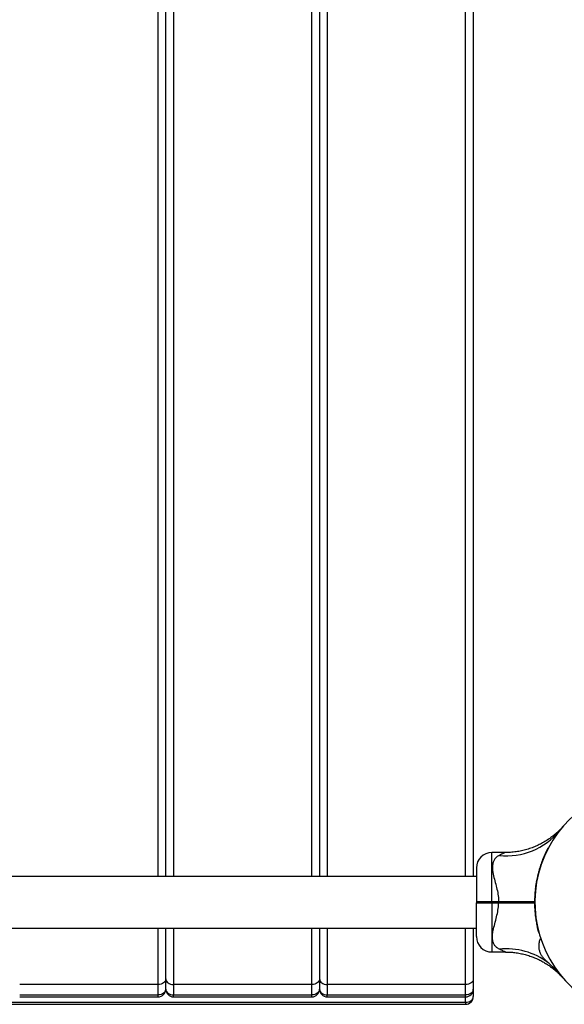
# Model space of a CAD drawing. Units: millimetres. Extents: x 15 to 415, y 5 to 292.
# Drawn here: x 125 to 130, y 141 to 149 of the extents above; entities that cross this region are included whole.
import ezdxf

# ---------------------------------------------------------------- set-up
doc = ezdxf.new("R2010")
doc.units = ezdxf.units.MM

msp = doc.modelspace()

# ---------------------------------------------------------------- linework, layer by layer
at = {"color": 8, "linetype": 'Continuous', "lineweight": 25}
for p, q in [((126.4887, 142.0497), (126.4887, 156.0073)), ((126.6137, 156.0073), (126.6137, 142.0497)), ((127.7387, 142.0497), (127.7387, 156.0073)), ((127.8637, 156.0073), (127.8637, 142.0497)), ((128.9887, 142.0497), (128.9887, 156.0073)), ((129.2012, 141.8454), (129.2012, 142.2431)), ((129.2012, 141.8327), (129.2012, 141.435)), ((126.4887, 141.1701), (126.4887, 141.6284)), ((126.6137, 141.6284), (126.6137, 141.1701)), ((127.7387, 141.1701), (127.7387, 141.6284)), ((127.8637, 141.6284), (127.8637, 141.1701)), ((128.9887, 141.1701), (128.9887, 141.6284)), ((126.4887, 141.0705), (126.4887, 141.0865)), ((126.6137, 141.0705), (126.6137, 141.0865)), ((127.7387, 141.0705), (127.7387, 141.0865)), ((127.8637, 141.0705), (127.8637, 141.0865)), ((128.9887, 141.0705), (128.9887, 141.0865)), ((128.9887, 141.0261), (128.9887, 141.0705)), ((128.9887, 141.0261), (128.9887, 141.01))]:
    msp.add_line(p, q, dxfattribs=at)
at = {"color": 7, "linetype": 'Continuous', "lineweight": 25}
for p, q in [((126.5512, 142.0497), (126.5512, 155.9655)), ((127.8012, 155.9655), (127.8012, 142.0497)), ((129.0512, 155.9655), (129.0512, 142.0497)), ((129.7534, 142.4219), (129.7506, 142.4184)), ((129.3116, 142.2431), (129.2012, 142.2431)), ((129.6551, 142.2743), (129.6573, 142.2731)), ((129.6566, 142.2773), (129.6589, 142.2761)), ((129.6019, 142.1512), (129.6042, 142.1504)), ((129.6024, 142.1529), (129.6048, 142.152)), ((129.6048, 142.1594), (129.6071, 142.1586)), ((129.605, 142.16), (129.6073, 142.1591)), ((129.6079, 142.168), (129.6103, 142.1672)), ((129.6217, 142.2029), (129.624, 142.202)), ((129.6246, 142.2099), (129.6269, 142.2089)), ((129.625, 142.2108), (129.6273, 142.2098)), ((129.6272, 142.2158), (129.6295, 142.2148)), ((129.6286, 142.2189), (129.6308, 142.2179)), ((129.0762, 142.1181), (129.0762, 141.8453)), ((129.5777, 142.0713), (129.5726, 142.0502)), ((129.5777, 142.0713), (129.5802, 142.0707)), ((129.5781, 142.0726), (129.5805, 142.072)), ((129.5833, 142.0922), (129.5857, 142.0915)), ((129.5839, 142.0942), (129.5838, 142.0938)), ((129.5838, 142.0938), (129.5862, 142.0931)), ((129.5839, 142.0942), (129.5863, 142.0935)), ((129.5855, 142.1001), (129.5879, 142.0994)), ((129.5875, 142.1067), (129.5899, 142.106)), ((129.0762, 142.0497), (124.0262, 142.0497)), ((129.5605, 141.988), (129.563, 141.9876)), ((129.5618, 141.9958), (129.5643, 141.9953)), ((129.562, 141.9967), (129.5644, 141.9962)), ((129.5631, 142.0034), (129.5656, 142.0029)), ((129.5634, 142.005), (129.5659, 142.0046)), ((129.5674, 142.0257), (129.5698, 142.0252)), ((129.572, 142.0476), (129.5676, 142.0271)), ((129.5676, 142.0271), (129.5701, 142.0266)), ((129.572, 142.0476), (129.5745, 142.047)), ((129.5726, 142.0502), (129.5751, 142.0497)), ((129.5522, 141.9196), (129.5546, 141.9194)), ((129.5534, 141.9331), (129.5559, 141.9329)), ((129.5536, 141.9348), (129.5561, 141.9346)), ((129.5543, 141.9417), (129.5568, 141.9414)), ((129.5544, 141.9427), (129.5569, 141.9424)), ((129.5554, 141.9514), (129.5579, 141.9511)), ((129.0762, 141.8453), (129.0825, 141.839)), ((129.0762, 141.8328), (129.0825, 141.839)), ((129.0762, 141.56), (129.0762, 141.8328)), ((129.2012, 141.8454), (129.2571, 141.8454)), ((129.2012, 141.839), (129.2012, 141.8454)), ((129.2571, 141.839), (129.2012, 141.839)), ((129.2012, 141.8327), (129.2012, 141.839)), ((129.2571, 141.8327), (129.2012, 141.8327)), ((129.2571, 141.839), (129.2571, 141.8454)), ((129.2571, 141.8327), (129.2571, 141.839)), ((129.5487, 141.8414), (129.5512, 141.8414)), ((129.5487, 141.8401), (129.5512, 141.8401)), ((129.5487, 141.8322), (129.5512, 141.8322)), ((129.5488, 141.8502), (129.5513, 141.8502)), ((129.5488, 141.8485), (129.5513, 141.8485)), ((129.5493, 141.8728), (129.5518, 141.8727)), ((129.5493, 141.8711), (129.5518, 141.871)), ((129.5496, 141.8811), (129.5521, 141.881)), ((129.5496, 141.8793), (129.5521, 141.8792)), ((129.5507, 141.9002), (129.5532, 141.9)), ((129.5508, 141.9019), (129.5533, 141.9017)), ((129.551, 141.9051), (129.5535, 141.9049)), ((129.5511, 141.9065), (129.5536, 141.9063)), ((129.5512, 141.8453), (129.552, 141.8453)), ((129.5498, 141.7947), (129.5522, 141.7949)), ((129.5502, 141.7868), (129.5527, 141.7869)), ((129.5502, 141.786), (129.5527, 141.7862)), ((129.5505, 141.7809), (129.553, 141.7811)), ((129.5506, 141.7792), (129.5531, 141.7793)), ((129.5567, 141.7164), (129.5592, 141.7167)), ((129.5569, 141.7147), (129.5594, 141.715)), ((129.5578, 141.7083), (129.5603, 141.7086)), ((129.5581, 141.7066), (129.5605, 141.7069)), ((124.0262, 141.6284), (129.0762, 141.6284)), ((126.5512, 141.2166), (126.5512, 141.6284)), ((127.8012, 141.6284), (127.8012, 141.2166)), ((129.0512, 141.6284), (129.0512, 141.2166)), ((129.5658, 141.6603), (129.5683, 141.6607)), ((129.5671, 141.6535), (129.5696, 141.654)), ((129.5686, 141.6464), (129.571, 141.6469)), ((129.5689, 141.6447), (129.5714, 141.6453)), ((129.5797, 141.5991), (129.5821, 141.5998)), ((129.5815, 141.5925), (129.5839, 141.5931)), ((129.2012, 141.435), (129.3116, 141.435)), ((126.5512, 141.133), (126.5512, 141.2166)), ((127.8012, 141.2166), (127.8012, 141.133)), ((129.0512, 141.2166), (129.0512, 141.133)), ((126.4887, 141.1701), (125.3637, 141.1701)), ((126.4887, 141.0865), (126.4887, 141.1701)), ((127.7387, 141.1701), (126.6137, 141.1701)), ((126.6137, 141.1701), (126.6137, 141.0865)), ((127.7387, 141.0865), (127.7387, 141.1701)), ((128.9887, 141.1701), (127.8637, 141.1701)), ((127.8637, 141.1701), (127.8637, 141.0865)), ((128.9887, 141.0865), (128.9887, 141.1701)), ((129.0512, 141.133), (129.0512, 141.0725)), ((125.3637, 141.0865), (126.4887, 141.0865)), ((125.3637, 141.0705), (126.4887, 141.0705)), ((126.6137, 141.0865), (127.7387, 141.0865)), ((126.6137, 141.0705), (127.7387, 141.0705)), ((127.8637, 141.0865), (128.9887, 141.0865)), ((127.8637, 141.0705), (128.9887, 141.0705)), ((124.1137, 141.0261), (128.9887, 141.0261)), ((124.1137, 141.01), (128.9887, 141.01))]:
    msp.add_line(p, q, dxfattribs=at)
at = {"color": 7, "linetype": 'Continuous', "lineweight": 25, "flags": 128}
for points in [[(126.5512, 141.2166), (126.55, 141.2075), (126.5465, 141.1988), (126.5407, 141.1908), (126.5329, 141.1837), (126.5234, 141.178), (126.5126, 141.1737), (126.5009, 141.171), (126.4887, 141.1701)], [(126.5512, 141.2166), (126.5524, 141.2075), (126.556, 141.1988), (126.5617, 141.1908), (126.5695, 141.1837), (126.579, 141.178), (126.5898, 141.1737), (126.6015, 141.171), (126.6137, 141.1701)], [(127.8012, 141.2166), (127.8, 141.2075), (127.7965, 141.1988), (127.7907, 141.1908), (127.7829, 141.1837), (127.7734, 141.178), (127.7626, 141.1737), (127.7509, 141.171), (127.7387, 141.1701)], [(127.8012, 141.2166), (127.8024, 141.2075), (127.806, 141.1988), (127.8117, 141.1908), (127.8195, 141.1837), (127.829, 141.178), (127.8398, 141.1737), (127.8515, 141.171), (127.8637, 141.1701)], [(129.0512, 141.2166), (129.05, 141.2075), (129.0465, 141.1988), (129.0407, 141.1908), (129.0329, 141.1837), (129.0234, 141.178), (129.0126, 141.1737), (129.0009, 141.171), (128.9887, 141.1701)], [(126.5512, 141.133), (126.55, 141.1239), (126.5465, 141.1152), (126.5407, 141.1072), (126.5329, 141.1001), (126.5234, 141.0943), (126.5126, 141.09), (126.5009, 141.0874), (126.4887, 141.0865)], [(126.5512, 141.133), (126.5524, 141.1239), (126.556, 141.1152), (126.5617, 141.1072), (126.5695, 141.1001), (126.579, 141.0943), (126.5898, 141.09), (126.6015, 141.0874), (126.6137, 141.0865)], [(127.8012, 141.133), (127.8, 141.1239), (127.7965, 141.1152), (127.7907, 141.1072), (127.7829, 141.1001), (127.7734, 141.0943), (127.7626, 141.09), (127.7509, 141.0874), (127.7387, 141.0865)], [(127.8012, 141.133), (127.8024, 141.1239), (127.806, 141.1152), (127.8117, 141.1072), (127.8195, 141.1001), (127.829, 141.0943), (127.8398, 141.09), (127.8515, 141.0874), (127.8637, 141.0865)], [(129.0512, 141.133), (129.05, 141.1239), (129.0465, 141.1152), (129.0407, 141.1072), (129.0329, 141.1001), (129.0234, 141.0943), (129.0126, 141.09), (129.0009, 141.0874), (128.9887, 141.0865)], [(128.9887, 141.0261), (129.0009, 141.027), (129.0126, 141.0296), (129.0234, 141.0339), (129.0329, 141.0397), (129.0407, 141.0467), (129.0465, 141.0547), (129.05, 141.0635), (129.0512, 141.0725)]]:
    msp.add_lwpolyline(points, dxfattribs=at)
at = {"color": 7, "linetype": 'Continuous', "lineweight": 25}
for centre, radius, start, end in [((130.4925, 141.839), 0.9413, 90.3792, 231.73624), ((129.2012, 142.1181), 0.125, 90, 180), ((130.4925, 141.839), 0.9438, 152.53854, 156.26274), ((130.4925, 141.839), 0.9438, 160.6817, 163.52325), ((130.4925, 141.839), 0.9438, 157.32042, 159.59832), ((130.4925, 141.839), 0.9438, 164.44253, 165.6719), ((130.4925, 141.839), 0.9438, 170.91787, 173.16135), ((130.4925, 141.839), 0.9438, 168.58994, 169.86879), ((130.4925, 141.839), 0.9437, 174.27899, 175.10355), ((130.4925, 141.839), 0.9438, 180.41356, 182.6899), ((130.4925, 141.839), 0.9438, 178.05243, 179.32073), ((130.4925, 141.839), 0.9438, 176.28548, 177.44741), ((130.4925, 141.839), 0.9438, 175.9873, 176.18086), ((130.4925, 141.839), 0.9437, 183.63618, 187.46902), ((130.4925, 141.839), 0.9437, 188.06939, 190.91899), ((130.4925, 141.839), 0.9438, 191.88088, 194.7269), ((129.2012, 141.56), 0.125, 180, 270), ((129.3193, 140.8909), 0.5701, 53.20938, 95.69435), ((126.4887, 141.133), 0.0625, 270, 0), ((126.6137, 141.133), 0.0625, 180, 270), ((127.7387, 141.133), 0.0625, 270, 0), ((127.8637, 141.133), 0.0625, 180, 270), ((128.9887, 141.133), 0.0625, 270, 0), ((128.9887, 141.0725), 0.0625, 270, 0)]:
    msp.add_arc(centre, radius, start, end, dxfattribs=at)
at = {"color": 8, "linetype": 'Continuous', "lineweight": 25}
msp.add_arc((129.3212, 142.7751), 0.5583, 263.98874, 320.28821, dxfattribs=at)
at = {"color": 7, "linetype": 'Continuous', "lineweight": 25}
for points, knots in [([(129.7777, 142.4516), (129.7778, 142.4517), (129.778, 142.452), (129.7772, 142.451), (129.7756, 142.4492), (129.7753, 142.4489), (129.7741, 142.4476), (129.7733, 142.4467), (129.7717, 142.4449), (129.7682, 142.4411), (129.7594, 142.4319), (129.7459, 142.4183), (129.7273, 142.401), (129.7033, 142.3806), (129.6716, 142.3564), (129.6348, 142.3324), (129.5967, 142.3114), (129.559, 142.2936), (129.5189, 142.2779), (129.4766, 142.2647), (129.4327, 142.2543), (129.3876, 142.2472), (129.3471, 142.2434), (129.3217, 142.2435), (129.3116, 142.2435)], [0, 0, 0, 0, 0.014106, 0.0903594, 0.112972, 0.1288141, 0.1311101, 0.1331221, 0.1368928, 0.1431307, 0.1592134, 0.2003551, 0.2392695, 0.286309, 0.3577854, 0.4386701, 0.5060991, 0.5752339, 0.6474216, 0.7214622, 0.7967457, 0.8728827, 0.9496235, 1, 1, 1, 1]), ([(129.6566, 142.2773), (129.6566, 142.2773), (129.6566, 142.2772), (129.6562, 142.2765), (129.6557, 142.2755), (129.6553, 142.2747), (129.6551, 142.2743)], [0, 0, 0, 0, 0.2496937, 0.4995669, 0.7496939, 1, 1, 1, 1]), ([(129.2627, 142.2199), (129.255, 142.2155), (129.2397, 142.2066), (129.2229, 142.188), (129.2109, 142.1637), (129.2056, 142.1325), (129.207, 142.1029), (129.2121, 142.0682), (129.2215, 142.0279), (129.2368, 141.9735), (129.25, 141.9183), (129.2562, 141.8757), (129.2569, 141.8512), (129.2571, 141.8454)], [0, 0, 0, 0, 0.085919, 0.171766, 0.255688, 0.356985, 0.458398, 0.493704, 0.618978, 0.744439, 0.855012, 0.96536, 1, 1, 1, 1]), ([(129.6024, 142.1529), (129.6024, 142.1528), (129.6024, 142.1528), (129.6023, 142.1524), (129.6021, 142.1519), (129.6019, 142.1515), (129.6019, 142.1512)], [0, 0, 0, 0, 0.2532047, 0.4994408, 0.7473351, 1, 1, 1, 1]), ([(129.605, 142.16), (129.6049, 142.1598), (129.6048, 142.1595), (129.6048, 142.1594), (129.6048, 142.1594)], [0, 0, 0, 0, 0.502571, 1, 1, 1, 1]), ([(129.6079, 142.168), (129.6076, 142.1671), (129.6069, 142.1653), (129.6061, 142.163), (129.6054, 142.1612), (129.6051, 142.1604), (129.605, 142.16)], [0, 0, 0, 0, 0.248432, 0.499511, 0.733041, 1, 1, 1, 1]), ([(129.6246, 142.2099), (129.6242, 142.2089), (129.6236, 142.2075), (129.6226, 142.205), (129.622, 142.2036), (129.6217, 142.2029)], [0, 0, 0, 0, 0.499382, 0.753525, 1, 1, 1, 1]), ([(129.625, 142.2108), (129.625, 142.2107), (129.625, 142.2106), (129.6247, 142.2101), (129.6246, 142.2099)], [0, 0, 0, 0, 0.500193, 1, 1, 1, 1]), ([(129.6286, 142.2189), (129.6284, 142.2185), (129.628, 142.2177), (129.6276, 142.2167), (129.6272, 142.2159), (129.6272, 142.2158), (129.6272, 142.2158)], [0, 0, 0, 0, 0.250306, 0.500433, 0.750307, 1, 1, 1, 1]), ([(129.5781, 142.0726), (129.578, 142.0725), (129.578, 142.0722), (129.5779, 142.0719), (129.5778, 142.0715), (129.5778, 142.0714), (129.5777, 142.0713)], [0, 0, 0, 0, 0.25904, 0.503606, 0.746299, 1, 1, 1, 1]), ([(129.5838, 142.0938), (129.5837, 142.0938), (129.5837, 142.0937), (129.5836, 142.0934), (129.5835, 142.0928), (129.5834, 142.0924), (129.5833, 142.0922)], [0, 0, 0, 0, 0.253205, 0.4994292, 0.7474759, 1, 1, 1, 1]), ([(129.5875, 142.1067), (129.5872, 142.1058), (129.5867, 142.1041), (129.5861, 142.1019), (129.5856, 142.1004), (129.5856, 142.1002), (129.5855, 142.1001)], [0, 0, 0, 0, 0.250306, 0.500433, 0.750306, 1, 1, 1, 1]), ([(129.5871, 142.1054), (129.5871, 142.1055), (129.5872, 142.1057), (129.5872, 142.106), (129.5873, 142.1061), (129.5873, 142.1062), (129.5873, 142.1061), (129.5872, 142.1059), (129.5872, 142.1057), (129.5871, 142.1054), (129.5871, 142.1053)], [0, 0, 0, 0, 0.128338, 0.249869, 0.373985, 0.499701, 0.623869, 0.749725, 0.874286, 1, 1, 1, 1]), ([(129.5618, 141.9958), (129.5616, 141.9947), (129.5614, 141.993), (129.5609, 141.9902), (129.5607, 141.9887), (129.5605, 141.988)], [0, 0, 0, 0, 0.499439, 0.75401, 1, 1, 1, 1]), ([(129.562, 141.9967), (129.562, 141.9966), (129.5619, 141.9965), (129.5619, 141.996), (129.5618, 141.9958)], [0, 0, 0, 0, 0.501621, 1, 1, 1, 1]), ([(129.5634, 142.005), (129.5634, 142.0048), (129.5633, 142.0044), (129.5632, 142.0038), (129.5631, 142.0034), (129.5631, 142.0034), (129.5631, 142.0034)], [0, 0, 0, 0, 0.253825, 0.500305, 0.747955, 1, 1, 1, 1]), ([(129.5676, 142.0271), (129.5676, 142.027), (129.5676, 142.0268), (129.5675, 142.0265), (129.5674, 142.0261), (129.5674, 142.0259), (129.5674, 142.0257)], [0, 0, 0, 0, 0.258108, 0.502177, 0.745114, 1, 1, 1, 1]), ([(129.5726, 142.0502), (129.5726, 142.0501), (129.5726, 142.05), (129.5725, 142.0496), (129.5724, 142.0493), (129.5723, 142.0489), (129.5723, 142.0485), (129.5722, 142.0482), (129.5721, 142.0478), (129.5721, 142.0477), (129.572, 142.0476)], [0, 0, 0, 0, 0.128269, 0.251126, 0.374856, 0.499894, 0.624892, 0.750062, 0.874893, 1, 1, 1, 1]), ([(129.5522, 141.9196), (129.5519, 141.9171), (129.5516, 141.9133), (129.5513, 141.9089), (129.5512, 141.9073), (129.5511, 141.9065)], [0, 0, 0, 0, 0.500096, 0.758363, 1, 1, 1, 1]), ([(129.5536, 141.9348), (129.5536, 141.9348), (129.5536, 141.9348), (129.5535, 141.9344), (129.5535, 141.9338), (129.5534, 141.9333), (129.5534, 141.9331)], [0, 0, 0, 0, 0.253205, 0.499441, 0.747335, 1, 1, 1, 1]), ([(129.5544, 141.9427), (129.5544, 141.9424), (129.5543, 141.9418), (129.5543, 141.9418), (129.5543, 141.9417)], [0, 0, 0, 0, 0.501941, 1, 1, 1, 1]), ([(129.5554, 141.9514), (129.5553, 141.9506), (129.5551, 141.9491), (129.5548, 141.9459), (129.5546, 141.944), (129.5544, 141.9427)], [0, 0, 0, 0, 0.236328, 0.475518, 1, 1, 1, 1]), ([(129.0762, 141.8453), (129.0767, 141.8453), (129.0776, 141.8453), (129.085, 141.8453), (129.0965, 141.8454), (129.112, 141.8454), (129.1312, 141.8454), (129.1528, 141.8454), (129.1766, 141.8454), (129.193, 141.8454), (129.2012, 141.8454)], [0, 0, 0, 0, 0.123584, 0.249994, 0.372813, 0.49977, 0.622958, 0.749436, 0.874088, 1, 1, 1, 1]), ([(129.2012, 141.8327), (129.193, 141.8327), (129.1766, 141.8327), (129.1528, 141.8327), (129.1312, 141.8327), (129.112, 141.8327), (129.0965, 141.8327), (129.085, 141.8327), (129.0776, 141.8328), (129.0767, 141.8328), (129.0762, 141.8328)], [0, 0, 0, 0, 0.125912, 0.250564, 0.377039, 0.50023, 0.627184, 0.750006, 0.876413, 1, 1, 1, 1]), ([(129.2012, 141.839), (129.1934, 141.839), (129.1778, 141.839), (129.1554, 141.839), (129.1347, 141.839), (129.1166, 141.839), (129.1018, 141.839), (129.0908, 141.839), (129.0838, 141.839), (129.0829, 141.839), (129.0825, 141.839)], [0, 0, 0, 0, 0.125543, 0.250562, 0.375618, 0.500227, 0.625476, 0.750003, 0.875176, 1, 1, 1, 1]), ([(129.0825, 141.839), (129.0829, 141.839), (129.0838, 141.839), (129.0908, 141.839), (129.1018, 141.839), (129.1166, 141.839), (129.1347, 141.839), (129.1554, 141.839), (129.1778, 141.839), (129.1934, 141.839), (129.2012, 141.839)], [0, 0, 0, 0, 0.124824, 0.249997, 0.374524, 0.499773, 0.624382, 0.749438, 0.874457, 1, 1, 1, 1]), ([(129.2627, 141.4582), (129.255, 141.4626), (129.2397, 141.4714), (129.2229, 141.4901), (129.2109, 141.5144), (129.2056, 141.5455), (129.207, 141.5751), (129.2121, 141.6098), (129.2215, 141.6502), (129.2368, 141.7046), (129.25, 141.7598), (129.2562, 141.8024), (129.2569, 141.8268), (129.2571, 141.8327)], [0, 0, 0, 0, 0.085919, 0.171766, 0.255688, 0.356985, 0.458398, 0.493704, 0.618978, 0.744439, 0.855012, 0.96536, 1, 1, 1, 1]), ([(129.2571, 141.8454), (129.2747, 141.8454), (129.3096, 141.8454), (129.3616, 141.8454), (129.4129, 141.8454), (129.4689, 141.8453), (129.5158, 141.8453), (129.5442, 141.8453), (129.552, 141.8453)], [0, 0, 0, 0, 0.171106, 0.341024, 0.510955, 0.6821, 0.912333, 1, 1, 1, 1]), ([(129.5528, 141.839), (129.5454, 141.839), (129.5174, 141.839), (129.4653, 141.839), (129.3975, 141.839), (129.3277, 141.839), (129.2807, 141.839), (129.2571, 141.839)], [0, 0, 0, 0, 0.083261, 0.312689, 0.542215, 0.770499, 1, 1, 1, 1]), ([(129.2571, 141.839), (129.2807, 141.839), (129.3277, 141.839), (129.3975, 141.839), (129.4653, 141.839), (129.5174, 141.839), (129.5454, 141.839), (129.5528, 141.839)], [0, 0, 0, 0, 0.229467, 0.457714, 0.6872, 0.916669, 1, 1, 1, 1]), ([(129.553, 141.8327), (129.5449, 141.8327), (129.5162, 141.8327), (129.4722, 141.8327), (129.4232, 141.8327), (129.3824, 141.8327), (129.3407, 141.8327), (129.2987, 141.8327), (129.2707, 141.8327), (129.2571, 141.8327)], [0, 0, 0, 0, 0.091342, 0.320701, 0.456289, 0.590507, 0.727981, 0.867682, 1, 1, 1, 1]), ([(129.5487, 141.8414), (129.5487, 141.8414), (129.5487, 141.8413), (129.5487, 141.8411), (129.5487, 141.8406), (129.5487, 141.8403), (129.5487, 141.8401)], [0, 0, 0, 0, 0.252783, 0.499768, 0.746836, 1, 1, 1, 1]), ([(129.5487, 141.8401), (129.5487, 141.8388), (129.5487, 141.8364), (129.5487, 141.8336), (129.5487, 141.8322)], [0, 0, 0, 0, 0.53111, 1, 1, 1, 1]), ([(129.5488, 141.8502), (129.5488, 141.85), (129.5488, 141.8495), (129.5488, 141.849), (129.5488, 141.8486), (129.5488, 141.8485), (129.5488, 141.8485)], [0, 0, 0, 0, 0.253825, 0.5003052, 0.7479551, 1, 1, 1, 1]), ([(129.5493, 141.8728), (129.5493, 141.8728), (129.5493, 141.8728), (129.5493, 141.8724), (129.5493, 141.8718), (129.5493, 141.8713), (129.5493, 141.8711)], [0, 0, 0, 0, 0.253205, 0.499441, 0.747335, 1, 1, 1, 1]), ([(129.5496, 141.8811), (129.5496, 141.8808), (129.5496, 141.8804), (129.5496, 141.8798), (129.5496, 141.8794), (129.5496, 141.8794), (129.5496, 141.8793)], [0, 0, 0, 0, 0.253825, 0.500305, 0.747955, 1, 1, 1, 1]), ([(129.5508, 141.9019), (129.5508, 141.9019), (129.5508, 141.9018), (129.5508, 141.9014), (129.5507, 141.9009), (129.5507, 141.9004), (129.5507, 141.9002)], [0, 0, 0, 0, 0.253205, 0.499441, 0.747335, 1, 1, 1, 1]), ([(129.5511, 141.9065), (129.5511, 141.9064), (129.5511, 141.9063), (129.5511, 141.9059), (129.5511, 141.9055), (129.551, 141.9052), (129.551, 141.9051)], [0, 0, 0, 0, 0.25891, 0.501532, 0.743352, 1, 1, 1, 1]), ([(129.5498, 141.7947), (129.5498, 141.794), (129.5499, 141.7924), (129.55, 141.7895), (129.5501, 141.7879), (129.5502, 141.7868)], [0, 0, 0, 0, 0.2475492, 0.5006915, 1, 1, 1, 1]), ([(129.5502, 141.7868), (129.5502, 141.7866), (129.5502, 141.7861), (129.5502, 141.786), (129.5502, 141.786)], [0, 0, 0, 0, 0.501216, 1, 1, 1, 1]), ([(129.5505, 141.7809), (129.5505, 141.7809), (129.5505, 141.7808), (129.5505, 141.7804), (129.5506, 141.7799), (129.5506, 141.7794), (129.5506, 141.7792)], [0, 0, 0, 0, 0.253205, 0.499441, 0.747335, 1, 1, 1, 1]), ([(129.5567, 141.7164), (129.5567, 141.7161), (129.5568, 141.7157), (129.5569, 141.7151), (129.5569, 141.7147), (129.5569, 141.7147), (129.5569, 141.7147)], [0, 0, 0, 0, 0.253825, 0.500305, 0.747955, 1, 1, 1, 1]), ([(129.5578, 141.7083), (129.5578, 141.7082), (129.5578, 141.7082), (129.5579, 141.7078), (129.558, 141.7072), (129.558, 141.7068), (129.5581, 141.7066)], [0, 0, 0, 0, 0.253205, 0.499441, 0.747335, 1, 1, 1, 1]), ([(129.5658, 141.6603), (129.566, 141.6594), (129.5663, 141.6576), (129.5668, 141.6554), (129.5671, 141.6538), (129.5671, 141.6536), (129.5671, 141.6535)], [0, 0, 0, 0, 0.250306, 0.500433, 0.750306, 1, 1, 1, 1]), ([(129.5686, 141.6464), (129.5686, 141.6464), (129.5686, 141.6464), (129.5687, 141.646), (129.5688, 141.6454), (129.5689, 141.645), (129.5689, 141.6447)], [0, 0, 0, 0, 0.253205, 0.499441, 0.747335, 1, 1, 1, 1]), ([(129.5797, 141.5991), (129.5799, 141.5983), (129.5804, 141.5965), (129.581, 141.5943), (129.5814, 141.5928), (129.5815, 141.5926), (129.5815, 141.5925)], [0, 0, 0, 0, 0.250306, 0.500433, 0.750306, 1, 1, 1, 1]), ([(129.6607, 141.3475), (129.6538, 141.3537), (129.6399, 141.3661), (129.6212, 141.3857), (129.6057, 141.4068), (129.5939, 141.4302), (129.587, 141.4554), (129.5847, 141.4836), (129.5879, 141.5138), (129.5932, 141.5367), (129.5992, 141.5466), (129.5997, 141.5474)], [0, 0, 0, 0, 0.104123, 0.208255, 0.325232, 0.442268, 0.566856, 0.691528, 0.839207, 0.986621, 1, 1, 1, 1]), ([(129.3116, 141.4346), (129.3198, 141.4347), (129.3423, 141.4348), (129.379, 141.4318), (129.4211, 141.4258), (129.4619, 141.4171), (129.5012, 141.406), (129.5386, 141.3928), (129.5741, 141.3777), (129.6074, 141.361), (129.6383, 141.3433), (129.6665, 141.3249), (129.692, 141.3063), (129.7143, 141.2883), (129.7334, 141.2715), (129.7488, 141.2568), (129.7604, 141.2451), (129.7679, 141.2372), (129.772, 141.2328), (129.7736, 141.2311), (129.7741, 141.2305), (129.7745, 141.23), (129.7749, 141.2296), (129.7754, 141.229), (129.7763, 141.2281), (129.7775, 141.2267), (129.7776, 141.2265), (129.7777, 141.2264)], [0, 0, 0, 0, 0.04064, 0.11289, 0.183865, 0.253448, 0.321496, 0.387828, 0.452213, 0.514364, 0.573908, 0.630369, 0.68313, 0.731395, 0.774146, 0.810141, 0.838023, 0.856609, 0.864792, 0.867517, 0.86913, 0.870777, 0.873439, 0.879459, 0.89683, 0.937792, 1, 1, 1, 1]), ([(129.7611, 141.2465), (129.753, 141.2562), (129.7365, 141.2757), (129.7101, 141.3024), (129.6844, 141.3265), (129.6686, 141.3404), (129.6607, 141.3475)], [0, 0, 0, 0, 0.273965, 0.555977, 0.775232, 1, 1, 1, 1]), ([(129.7611, 141.2465), (129.7654, 141.2413), (129.775, 141.2296), (129.7787, 141.2255), (129.7807, 141.2232)], [0, 0, 0, 0, 0.45198, 1, 1, 1, 1])]:
    msp.add_open_spline(points, degree=3, knots=knots, dxfattribs=at)
at = {"color": 8, "linetype": 'Continuous', "lineweight": 25}
for points in [[(129.3116, 142.2431), (129.3112, 142.2429), (129.31, 142.2423), (129.2982, 142.237), (129.281, 142.2289), (129.2688, 142.2229), (129.2627, 142.2199)], [(129.3116, 141.435), (129.3112, 141.4352), (129.31, 141.4358), (129.2982, 141.4411), (129.281, 141.4492), (129.2688, 141.4552), (129.2627, 141.4582)]]:
    msp.add_open_spline(points, degree=3, knots=[0, 0, 0, 0, 0.19925, 0.544617, 0.770603, 1, 1, 1, 1], dxfattribs=at)

doc.saveas('drawing.dxf')
